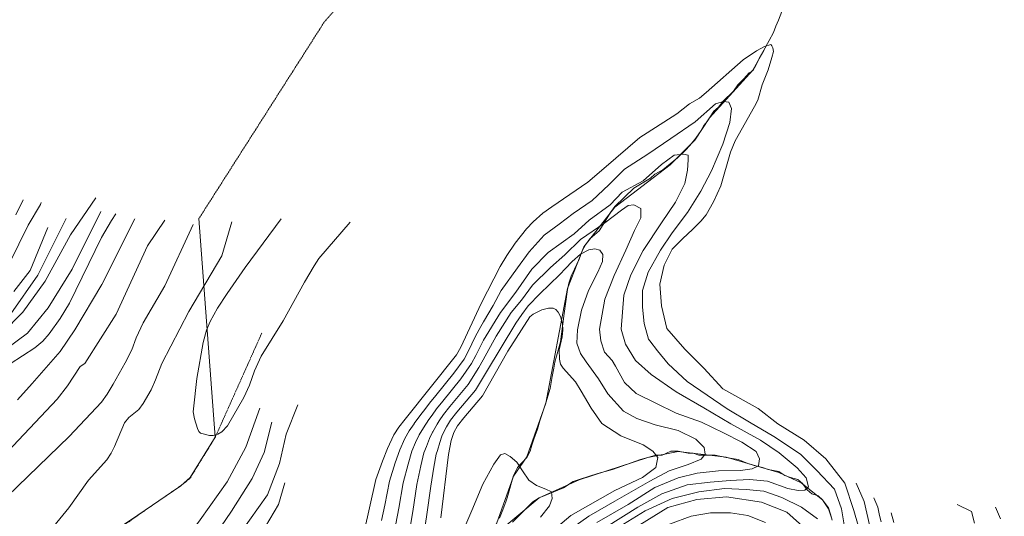
# Model space of a CAD drawing. Extents: x 219818 to 247376, y 6178759 to 6193536.
# Drawn here: x 223773 to 224016, y 6181657 to 6181780 of the extents above; entities that cross this region are included whole.
import ezdxf

# ---------------------------------------------------------------- set-up
doc = ezdxf.new("R2010")
doc.units = 0
doc.header["$LTSCALE"] = 0.75
doc.header["$MEASUREMENT"] = 0
doc.linetypes.add('HIDDEN', pattern=[0.375, 0.25, -0.125])
for name, color, linetype, lineweight in [('CALLE_NO_PAVIMENTADA', 8, 'HIDDEN', 13), ('HIDROGRAFIA', 8, 'CONTINUOUS', 5), ('HUELLAS-SENDEROS', 8, 'HIDDEN', 5), ('HUELLAS_-_SENDEROS', 8, 'CONTINUOUS', 5), ('INDICES', 8, 'CONTINUOUS', 5), ('INTERMEDIAS', 8, 'CONTINUOUS', 5), ('QUEBRADAS', 8, 'CONTINUOUS', 5)]:
    doc.layers.add(name, color=color, linetype=linetype, lineweight=lineweight)

msp = doc.modelspace()

# ---------------------------------------------------------------- linework, layer by layer
at = {"layer": 'CALLE_NO_PAVIMENTADA', "ltscale": 0.3, "flags": 128}
msp.add_lwpolyline([(223816.922, 6181730.5), (223847.812, 6181779), (223917.547, 6181859.5), (223991.547, 6181943), (224039.922, 6181996), (224113.438, 6182102.5), (224162.766, 6182143), (224199.766, 6182167.5), (224228.25, 6182196)], dxfattribs=at)
at = {"layer": 'HIDROGRAFIA'}
for points in [[(223891.109, 6181656.5), (223891.922, 6181658.5), (223892.625, 6181660.5), (223892.984, 6181661.5), (223894.562, 6181667), (223895.562, 6181669), (223897.797, 6181671.5), (223898.656, 6181673), (223899.094, 6181674.5), (223899.578, 6181676), (223900.469, 6181678.5), (223901.078, 6181680.5), (223902.562, 6181685), (223903.578, 6181688.5), (223904.125, 6181691.5), (223904.5, 6181693.5), (223904.781, 6181695), (223905.125, 6181696.5), (223906.109, 6181700), (223906.703, 6181704.5), (223907.062, 6181707), (223907.875, 6181713), (223908.234, 6181714.5), (223908.828, 6181716.5), (223909.594, 6181718), (223910.781, 6181720.5), (223911.469, 6181722.5), (223912.312, 6181724), (223913.344, 6181725.5), (223915.656, 6181727.5), (223916.656, 6181729), (223918.453, 6181732), (223919.562, 6181733.5), (223924.203, 6181738), (223928.359, 6181740.5), (223929.406, 6181741.5), (223931.406, 6181742.5), (223933.172, 6181744), (223934.984, 6181745.5), (223937.047, 6181747.5), (223937.984, 6181748.5), (223939.328, 6181750), (223940.656, 6181752), (223941.547, 6181753.5), (223942.375, 6181754.5), (223943.984, 6181757), (223945.125, 6181758), (223946.25, 6181759.5), (223948.812, 6181762), (223949.906, 6181763.5), (223951.375, 6181765), (223952.734, 6181766.5), (223953.609, 6181767), (223954.438, 6181768.5), (223955.156, 6181770), (223956.297, 6181772), (223956.828, 6181773), (223957.656, 6181774.5), (223958.703, 6181776.5), (223959.281, 6181778), (223959.906, 6181779.5), (223961.812, 6181784.5)], [(223973.203, 6181656), (223972.766, 6181657.5), (223972.312, 6181659), (223970.766, 6181661), (223969.719, 6181662), (223968.203, 6181662.5), (223967.016, 6181663.5), (223965.859, 6181665), (223964.688, 6181666), (223962.922, 6181666.5), (223961.516, 6181667), (223960, 6181668), (223957.422, 6181668.5), (223955.969, 6181669), (223953.969, 6181669.5), (223952.375, 6181670), (223950.016, 6181671), (223947.016, 6181671.5), (223944.281, 6181672), (223941.625, 6181672), (223940.266, 6181672), (223938.906, 6181672.5), (223937.672, 6181672.5), (223935.203, 6181673), (223933.375, 6181673), (223931.234, 6181672), (223929.703, 6181672), (223927.688, 6181671.5), (223925.922, 6181671), (223918.984, 6181668.5), (223917.203, 6181668), (223915.344, 6181667.5), (223910.719, 6181666), (223909.297, 6181665.5), (223906.875, 6181664), (223904.469, 6181663), (223900.875, 6181661.5), (223899.328, 6181660.5), (223897.875, 6181659), (223896.812, 6181658), (223894.312, 6181655.5)]]:
    msp.add_lwpolyline(points, dxfattribs=at)
at = {"layer": 'HUELLAS-SENDEROS'}
msp.add_lwpolyline([(223405.62, 6181415.14), (223411.43, 6181421.02), (223427.79, 6181427.31), (223441.21, 6181432.54), (223459.47, 6181444.94), (223484.81, 6181458.36), (223520.29, 6181474.2), (223550.17, 6181488.8), (223593.92, 6181512.28), (223602.98, 6181516.33), (223624.35, 6181528.45), (223672.56, 6181562.3), (223686.6, 6181573.58), (223697.88, 6181585.24), (223731.76, 6181612.89), (223758.7, 6181631.93), (223786.27, 6181647.2), (223800.07, 6181655.86), (223812.44, 6181664.53), (223814.72, 6181666.28), (223820.89, 6181676.36), (223832.41, 6181702.16)], dxfattribs=at)
at = {"layer": 'HUELLAS_-_SENDEROS'}
msp.add_lwpolyline([(223405.625, 6181415), (223411.422, 6181421), (223427.781, 6181427.5), (223441.219, 6181432.5), (223459.469, 6181445), (223484.812, 6181458.5), (223520.297, 6181474), (223550.172, 6181489), (223593.922, 6181512.5), (223602.984, 6181516.5), (223624.344, 6181528.5), (223672.562, 6181562.5), (223686.594, 6181573.5), (223697.875, 6181585), (223731.766, 6181613), (223758.703, 6181632), (223786.266, 6181647), (223800.062, 6181656), (223812.438, 6181664.5), (223814.719, 6181666.5), (223820.891, 6181676.5), (223816.922, 6181730.5)], dxfattribs=at)
at = {"layer": 'INDICES'}
for points, elevation in [([(223976.276, 6181665.082), (223971.599, 6181671.092), (223966.253, 6181675.766), (223959.795, 6181679.773), (223954.895, 6181683.557), (223946.209, 6181688.453), (223941.532, 6181693.573), (223936.855, 6181698.247), (223932.4, 6181703.366), (223931.064, 6181708.931), (223930.619, 6181714.272), (223931.732, 6181718.947), (223933.737, 6181722.953), (223936.227, 6181725.474), (223938.808, 6181727.841), (223940.752, 6181729.811), (223942.075, 6181731.443), (223943.901, 6181734.627), (223945.718, 6181738.593), (223948.06, 6181746.91), (223949.228, 6181749.701), (223953.994, 6181758.207), (223954.851, 6181759.743), (223955.9, 6181763.511), (223957.404, 6181767.222), (223958.34, 6181770.255), (223958.681, 6181771.769), (223958.564, 6181772.671), (223958.329, 6181773.181), (223958.019, 6181773.509), (223956.499, 6181773.012), (223954.555, 6181771.962), (223951.25, 6181769.706), (223942.103, 6181761.619), (223940.486, 6181760.223), (223937.959, 6181758.841), (223934.884, 6181756.399), (223927.503, 6181751.678), (223925.724, 6181750.522), (223916.824, 6181742.841), (223912.86, 6181739.526), (223903.987, 6181733.366), (223901.818, 6181731.801), (223899.416, 6181729.68), (223897.749, 6181727.97), (223894.951, 6181724.432), (223892.868, 6181721.404), (223891.238, 6181718.661), (223886.533, 6181709.545), (223881.549, 6181698.731), (223880.489, 6181696.806), (223867.783, 6181680.9), (223866.227, 6181678.948), (223864.994, 6181677.099), (223863.464, 6181673.723), (223862.213, 6181670.559), (223860.588, 6181665.988), (223857.602, 6181652.764)], 80), ([(223767.879, 6181714.761), (223774.776, 6181728.896), (223777.804, 6181734.004), (223778.01, 6181734.426)], 80), ([(223770.343, 6181694.583), (223776.392, 6181698.534), (223778.416, 6181700.196), (223779.973, 6181702.014), (223782.673, 6181705.826), (223784.978, 6181709.598), (223792.886, 6181725.8), (223795.333, 6181730.019), (223796.372, 6181731.66)], 90), ([(223837.195, 6181730.454), (223828.329, 6181718.438), (223823.85, 6181712.006), (223821.488, 6181708.341), (223819.689, 6181705.093), (223818.764, 6181702.901), (223817.919, 6181699.861), (223816.408, 6181690.998), (223815.55, 6181683.52), (223815.471, 6181682.73), (223815.788, 6181681.009), (223816.551, 6181678.665), (223816.858, 6181677.864), (223817.328, 6181677.439), (223819.51, 6181676.937), (223820.441, 6181676.907), (223821.601, 6181677.249), (223822.602, 6181677.797), (223823.932, 6181679.305), (223827.968, 6181686.327), (223829.431, 6181689.337), (223830.625, 6181692.875), (223832.233, 6181696.501), (223837.722, 6181705.231), (223842.973, 6181714.809), (223845.32, 6181718.824), (223846.5, 6181720.599), (223854.258, 6181729.639)], 100), ([(223901.726, 6181651.196), (223908.719, 6181657.11), (223919.547, 6181663.332), (223926.361, 6181666.52), (223929.695, 6181668.983), (223930.13, 6181671.446), (223928.97, 6181673.04), (223926.506, 6181674.633), (223920.996, 6181676.807), (223916.357, 6181679.849), (223913.748, 6181683.616), (223911.283, 6181687.818), (223909.833, 6181690.136), (223906.772, 6181693.561), (223906.156, 6181694.549), (223905.864, 6181695.767), (223905.818, 6181698.072), (223906.533, 6181701.269), (223906.729, 6181703.013), (223906.603, 6181704.508), (223906.162, 6181706.266), (223905.604, 6181707.382), (223904.992, 6181708.015), (223904.3, 6181708.32), (223903.194, 6181708.321), (223901.553, 6181707.91), (223899.398, 6181706.905), (223898.58, 6181706.183), (223893.155, 6181697.731), (223886.908, 6181686.661), (223882.283, 6181681.259), (223880.713, 6181679.305), (223879.78, 6181677.651), (223879.178, 6181675.677), (223878.475, 6181672.236), (223876.599, 6181656.568)], 70), ([(223980.507, 6181651.505), (223978.503, 6181658.405), (223976.276, 6181665.082)], 80), ([(223925.719, 6181654.844), (223932.623, 6181659.073), (223939.75, 6181661.076), (223947.1, 6181661.744), (223955.786, 6181660.408), (223962.022, 6181657.96), (223968.258, 6181652.395)], 80)]:
    msp.add_lwpolyline(points, dxfattribs=dict(at, elevation=elevation))
at = {"layer": 'INTERMEDIAS', "color": 9}
for points, elevation in [([(223976.249, 6181654.362), (223975.462, 6181658.82), (223973.756, 6181663.671), (223969.426, 6181668.26), (223965.359, 6181672.325), (223958.799, 6181676.652), (223952.764, 6181680.192), (223947.253, 6181683.47), (223937.425, 6181690.219), (223932.755, 6181694.567), (223930.064, 6181697.814), (223928.177, 6181700.256), (223927.887, 6181700.72), (223926.806, 6181704.581), (223926.378, 6181708.578), (223926.378, 6181712.719), (223927.806, 6181717.288), (223930.807, 6181722.713), (223933.664, 6181726.996), (223937.521, 6181731.993), (223940.807, 6181737.276), (223943.379, 6181742.273), (223946.236, 6181748.841), (223947.95, 6181754.266), (223948.379, 6181757.693), (223947.665, 6181759.263), (223946.379, 6181759.406), (223944.379, 6181758.835), (223939.378, 6181754.409), (223933.378, 6181750.269), (223927.664, 6181746.414), (223921.949, 6181742.701), (223918.092, 6181738.847), (223913.949, 6181734.992), (223909.234, 6181731.708), (223905.805, 6181729.138), (223902.091, 6181726.425), (223898.376, 6181722.285), (223895.519, 6181718.287), (223891.519, 6181712.719), (223889.519, 6181709.007), (223887.133, 6181704.945), (223886.521, 6181703.861), (223885.193, 6181701.4), (223883.395, 6181697.689), (223882.331, 6181695.767), (223879.815, 6181692.327), (223875.341, 6181686.804), (223873.776, 6181684.846), (223872.653, 6181683.344), (223871.673, 6181682.07), (223870.062, 6181679.855), (223870.007, 6181679.786), (223868.759, 6181678.01), (223867.69, 6181676.126), (223866.459, 6181673.364), (223865.38, 6181670.18), (223863.968, 6181665.583), (223862.793, 6181659.686), (223862.001, 6181655.862)], 78), ([(223917.471, 6181654.362), (223925.212, 6181659.213), (223931.116, 6181662.491), (223937.413, 6181664.72), (223943.055, 6181665.376), (223948.041, 6181665.769), (223952.764, 6181666.031), (223957.225, 6181665.638), (223962.21, 6181663.802), (223964.834, 6181663.278), (223966.409, 6181663.409), (223967.327, 6181664.196), (223966.802, 6181666.425), (223964.572, 6181668.916), (223960.111, 6181672.587), (223955.519, 6181675.734), (223948.172, 6181679.799), (223941.481, 6181683.733), (223934.658, 6181687.666), (223928.492, 6181691.993), (223924.687, 6181695.402), (223922.149, 6181699.444), (223921.101, 6181703.178), (223921.806, 6181711.577), (223923.521, 6181716.574), (223926.521, 6181722.57), (223931.092, 6181729.423), (223934.521, 6181734.563), (223936.807, 6181739.132), (223937.521, 6181742.416), (223937.664, 6181744.986), (223937.664, 6181746.128), (223936.521, 6181746.414), (223934.235, 6181746.128), (223931.092, 6181743.844), (223926.521, 6181739.846), (223921.378, 6181736.99), (223918.377, 6181733.849), (223913.234, 6181730.137), (223909.52, 6181726.711), (223903.091, 6181722.142), (223899.091, 6181718.001), (223895.091, 6181712.29), (223891.376, 6181707.293), (223887.183, 6181700.483), (223885.241, 6181696.647), (223884.173, 6181694.727), (223881.588, 6181690.911), (223877.077, 6181685.417), (223875.51, 6181683.461), (223874.435, 6181681.921), (223873.671, 6181680.872), (223872.341, 6181678.811), (223872.299, 6181678.758), (223871.292, 6181677.073), (223870.386, 6181675.153), (223869.454, 6181673.005), (223868.547, 6181669.801), (223867.347, 6181665.179), (223866.244, 6181658.906), (223865.52, 6181655.067)], 76), ([(223768.319, 6181702.186), (223773.468, 6181707.332), (223778.985, 6181715.05), (223785.237, 6181726.445), (223791.49, 6181735.634)], 86), ([(223771.747, 6181731.405), (223773.552, 6181735.097)], 78), ([(223915.109, 6181655.411), (223922.85, 6181659.869), (223929.41, 6181664.065), (223935.183, 6181666.425), (223939.906, 6181667.605), (223945.154, 6181668.129), (223950.533, 6181668.26), (223953.42, 6181668.654), (223954.994, 6181669.441), (223955.257, 6181671.145), (223954.47, 6181672.981), (223950.927, 6181675.21), (223946.335, 6181677.57), (223940.956, 6181680.192), (223934.658, 6181682.421), (223929.672, 6181684.913), (223924.818, 6181687.273), (223921.932, 6181690.026), (223919.73, 6181694.037), (223918.86, 6181695.428), (223917.023, 6181697.483), (223916.119, 6181700.302), (223915.766, 6181703.169), (223917.092, 6181710.577), (223919.377, 6181716.431), (223922.235, 6181722.713), (223924.378, 6181727.567), (223925.949, 6181730.708), (223925.949, 6181732.993), (223924.235, 6181733.849), (223922.806, 6181733.707), (223921.235, 6181732.564), (223917.092, 6181729.423), (223911.091, 6181725.283), (223907.234, 6181721.571), (223903.662, 6181718.43), (223899.234, 6181714.004), (223896.519, 6181710.292), (223893.948, 6181707.293), (223890.233, 6181701.44), (223887.087, 6181695.605), (223886.015, 6181693.687), (223883.362, 6181689.494), (223878.812, 6181684.031), (223877.245, 6181682.076), (223876.217, 6181680.498), (223875.67, 6181679.674), (223874.62, 6181677.766), (223874.592, 6181677.731), (223873.824, 6181676.136), (223873.083, 6181674.181), (223872.449, 6181672.646), (223871.714, 6181669.421), (223870.726, 6181664.774), (223869.696, 6181658.127), (223869.039, 6181654.273)], 74), ([(223764.641, 6181694.835), (223774.571, 6181702.186), (223779.72, 6181708.434), (223785.605, 6181717.991), (223792.719, 6181732.21)], 88), ([(223815.499, 6181729.002), (223808.464, 6181713.889), (223803.187, 6181704.751), (223801.419, 6181701.004), (223800.347, 6181698.062), (223798.709, 6181694.814), (223795.736, 6181689.614), (223794.237, 6181687.081), (223792.833, 6181685.118), (223784.859, 6181676.644), (223764.458, 6181656.957)], 96), ([(223808.464, 6181730.057), (223804.242, 6181723.73), (223796.503, 6181706.86), (223788.728, 6181694.725), (223787.63, 6181693.926), (223784.447, 6181689.179), (223781.927, 6181685.865), (223766.879, 6181669.977)], 94), ([(223824.998, 6181729.705), (223822.535, 6181721.27), (223814.444, 6181707.563), (223807.793, 6181694.656), (223806.184, 6181690.642), (223805.092, 6181688.211), (223803.126, 6181684.784), (223802.103, 6181683.357), (223799.591, 6181681.317), (223798.548, 6181680.029), (223796.049, 6181674.215), (223795.263, 6181672.527), (223794.177, 6181670.868), (223789.695, 6181665.895), (223784.796, 6181659.022), (223779.601, 6181652.681), (223776.478, 6181649.282), (223769.197, 6181643.355)], 98), ([(223770.526, 6181706.964), (223777.146, 6181716.521), (223784.134, 6181730.488)], 84), ([(223801.076, 6181730.408), (223792.985, 6181714.241), (223786.301, 6181702.994), (223782.688, 6181697.667), (223775.78, 6181689.708), (223772.165, 6181685.713)], 92), ([(223771.261, 6181712.477), (223775.307, 6181717.623), (223779.617, 6181728.299)], 82), ([(223907.762, 6181653.182), (223913.141, 6181656.984), (223919.57, 6181660.655), (223928.229, 6181665.638), (223932.952, 6181668.129), (223937.676, 6181669.703), (223940.825, 6181671.014), (223941.874, 6181672.325), (223941.612, 6181673.899), (223939.513, 6181675.996), (223935.183, 6181678.094), (223929.541, 6181679.537), (223924.949, 6181681.11), (223921.669, 6181682.946), (223917.827, 6181687.166), (223915.506, 6181690.928), (223912.442, 6181695.064), (223911.082, 6181697.189), (223910.146, 6181699.738), (223910.317, 6181702.968), (223911.337, 6181707.897), (223913.038, 6181712.741), (223915.334, 6181717.245), (223916.524, 6181719.88), (223916.609, 6181721.579), (223915.844, 6181722.684), (223914.653, 6181723.024), (223913.123, 6181722.769), (223911.082, 6181721.664), (223909.041, 6181719.88), (223907.34, 6181718.18), (223905.98, 6181716.65), (223903.428, 6181714.186), (223901.047, 6181711.891), (223898.156, 6181708.917), (223896.625, 6181706.792), (223895.095, 6181704.667), (223887.857, 6181692.648), (223885.135, 6181688.078), (223880.548, 6181682.645), (223878.979, 6181680.69), (223877.998, 6181679.075), (223877.668, 6181678.477), (223876.899, 6181676.721), (223876.885, 6181676.704), (223876.357, 6181675.198), (223875.779, 6181673.208), (223875.444, 6181672.288), (223874.881, 6181669.042), (223874.106, 6181664.369), (223873.147, 6181657.347), (223872.559, 6181653.478)], 72), ([(223770.758, 6181576.333), (223777.709, 6181583.52), (223780.472, 6181586.27), (223785.824, 6181591.998), (223791.726, 6181598.701), (223797.896, 6181605.671), (223802.725, 6181613.446), (223809.699, 6181624.706), (223815.065, 6181634.358), (223820.698, 6181643.473), (223827.137, 6181652.856), (223833.843, 6181662.24), (223836.794, 6181670.014), (223838.404, 6181677.253), (223841.355, 6181684.492)], 94), ([(223771.308, 6181591.981), (223778.049, 6181594.703), (223780.317, 6181595.796), (223782.215, 6181597.207), (223784.324, 6181599.281), (223786.328, 6181602.15), (223788.029, 6181605.333), (223790.253, 6181611.097), (223792.053, 6181615.238), (223795.312, 6181621.259), (223799.17, 6181630.289), (223800.736, 6181633.316), (223802.515, 6181636.133), (223809.699, 6181645.886), (223817.211, 6181656.073), (223823.917, 6181665.457), (223828.478, 6181674.036), (223831.965, 6181683.687)], 98), ([(223769.439, 6181583.398), (223773.123, 6181587.16), (223775.4, 6181589.317), (223781.55, 6181593.669), (223785.268, 6181596.736), (223787.574, 6181598.86), (223796.286, 6181610.229), (223801.115, 6181619.344), (223804.334, 6181627.655), (223809.431, 6181636.234), (223814.796, 6181643.741), (223819.893, 6181650.711), (223824.99, 6181658.218), (223830.087, 6181666.261), (223833.038, 6181672.695), (223834.916, 6181680.202)], 96), ([(223901.244, 6181656.724), (223903.466, 6181659.543), (223904.064, 6181661.337), (223903.893, 6181662.96), (223902.526, 6181663.643), (223900.218, 6181664.583), (223898.337, 6181665.864), (223896.799, 6181668.171), (223895.346, 6181670.306), (223893.722, 6181671.673), (223892.44, 6181672.442), (223891.329, 6181672.1), (223889.705, 6181669.794), (223886.969, 6181664.839), (223884.234, 6181658.347), (223877.518, 6181642.559)], 68), ([(223769.34, 6181566.407), (223773.433, 6181572.038), (223775.903, 6181575.225), (223780.483, 6181579.73), (223791.994, 6181589.853), (223795.75, 6181594.679), (223798.969, 6181601.382), (223805.675, 6181611.569), (223810.772, 6181619.612), (223816.943, 6181629.532), (223820.966, 6181636.234), (223826.064, 6181643.741), (223832.234, 6181652.588), (223836.526, 6181659.827), (223838.135, 6181665.189)], 92), ([(223920.62, 6181654.362), (223927.048, 6181658.295), (223933.74, 6181661.311), (223940.3, 6181663.016), (223946.597, 6181663.802), (223951.977, 6181663.54), (223956.306, 6181663.147), (223960.767, 6181661.573), (223965.622, 6181659.213), (223969.558, 6181656.329)], 78), ([(223979.139, 6181665.13), (223981.078, 6181660.608), (223982.371, 6181654.793)], 82), ([(223983.449, 6181661.469), (223984.418, 6181659.208), (223984.872, 6181657.166), (223985.261, 6181655.581)], 84), ([(224008.298, 6181655.258), (224007.586, 6181658.103), (224004.027, 6181659.882)], 94), ([(224014.705, 6181656.325), (224013.459, 6181659.17)], 96), ([(223956.727, 6181655.439), (223952.417, 6181657.162), (223948.107, 6181657.808), (223943.151, 6181657.808), (223938.41, 6181656.946), (223933.023, 6181655.008)], 82), ([(223987.759, 6181657.808), (223988.405, 6181655.439)], 86)]:
    msp.add_lwpolyline(points, dxfattribs=dict(at, elevation=elevation))
at = {"layer": 'QUEBRADAS', "elevation": 67.891}
msp.add_lwpolyline([(223877.216, 6181625.092), (223877.734, 6181629.851), (223881.7, 6181640.395), (223890.351, 6181655.098), (223894.557, 6181666.853), (223897.802, 6181671.643), (223902.563, 6181684.916), (223907.877, 6181713.186), (223911.903, 6181723.541), (223919.566, 6181733.336), (223933.176, 6181743.762), (223939.326, 6181749.828), (223942.896, 6181755.392), (223953.615, 6181767.129), (223957.087, 6181773.421)], dxfattribs=at)
at = {"layer": 'QUEBRADAS'}
msp.add_lwpolyline([(223973.068, 6181656.28), (223972.31, 6181658.786), (223970.769, 6181661.04), (223965.505, 6181665.201), (223959.995, 6181667.754), (223947.016, 6181671.516), (223935.209, 6181672.905), (223927.682, 6181671.446), (223910.717, 6181665.926), (223900.878, 6181661.531), (223890.334, 6181652.681)], dxfattribs=at)

doc.saveas('drawing.dxf')
